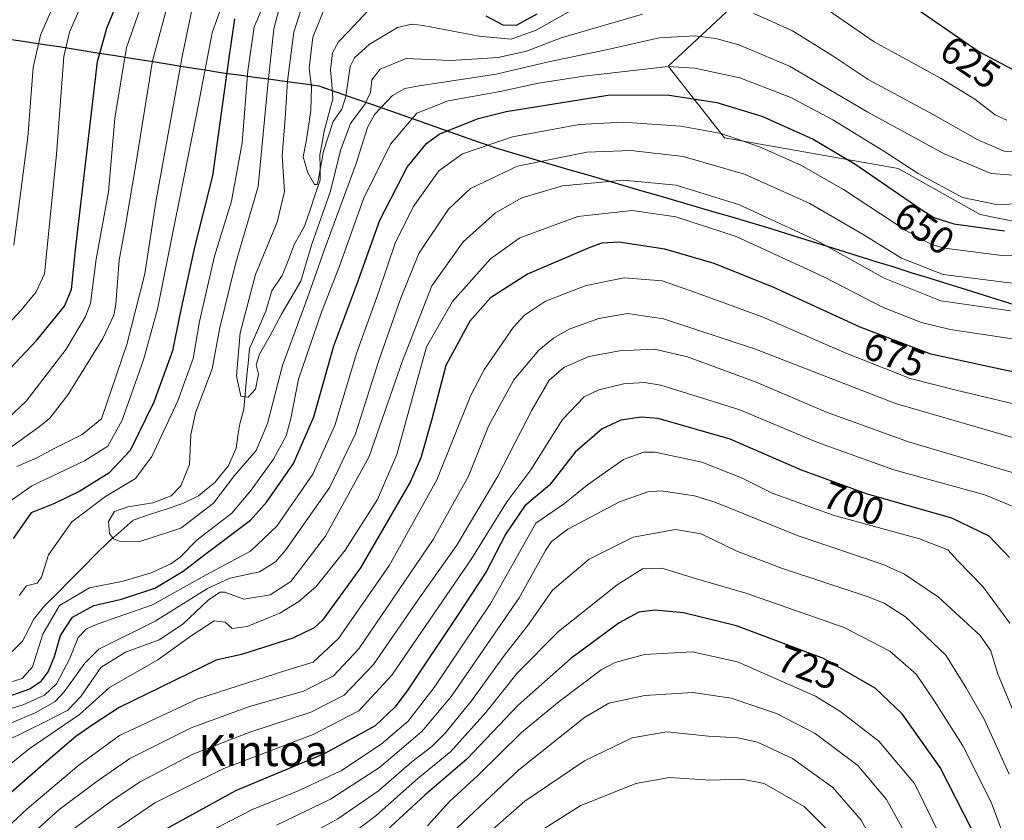
# Model space of a CAD drawing. Units: metres. Extents: x 627259 to 630036, y 4766630 to 4767270.
# Drawn here: x 627785 to 628039, y 4766747 to 4766955 of the extents above; entities that cross this region are included whole.
import ezdxf
from ezdxf.enums import TextEntityAlignment as Align

# ---------------------------------------------------------------- set-up
doc = ezdxf.new("R2010")
doc.units = ezdxf.units.M
doc.header["$MEASUREMENT"] = 0
for name, color, linetype, lineweight in [('Arbolado forestal CxS', 92, 'Continuous', 0), ('Comunidad autónoma', 142, 'Continuous', 30), ('Corriente natural lineal', 142, 'Continuous', 13), ('Curva de nivel maestra', 36, 'Continuous', 30), ('Curva de nivel normal', 36, 'Continuous', 0), ('Municipio', 9, 'Continuous', 13), ('Municipio CxS', 142, 'Continuous', 0), ('Nación', 19, 'Continuous', 30), ('Pastizal CxS', 92, 'Continuous', 0), ('Provincia', 19, 'Continuous', 0), ('Rótulo de curva de nivel directora', 19, 'Continuous', 0), ('Texto cartográfico', 19, 'Continuous', 0)]:
    doc.layers.add(name, color=color, linetype=linetype, lineweight=lineweight)
doc.styles.add('Arial', font='txt', dxfattribs={"height": 0.2})

# ---------------------------------------------------------------- blocks, each defined once
blk = doc.blocks.new('*U156')
at = {"layer": 'Curva de nivel normal', "color": 36, "linetype": 'Continuous', "lineweight": 0}
blk.add_polyline3d([(628040.67, 4766759.47, 715), (628034.28, 4766773.48, 715), (628029.6, 4766781.6, 715), (628024.26, 4766790.24, 715), (628013.77, 4766800.18, 715), (628008.32, 4766803.69, 715), (628003.87, 4766805.4, 715), (627981.69, 4766812.73, 715), (627970.16, 4766817.18, 715), (627960.91, 4766821.64, 715), (627954.28, 4766822.8, 715), (627943.3, 4766820.77, 715), (627931.95, 4766815.04, 715), (627922.48, 4766807.06, 715), (627916.28, 4766798.16, 715), (627910.07, 4766790.19, 715), (627901.5, 4766778.4, 715), (627894.62, 4766769.93, 715), (627891.23, 4766766.59, 715), (627886.06, 4766762.64, 715), (627877.44, 4766755.16, 715), (627866.9, 4766747.85, 715), (627854.76, 4766741.21, 715)], dxfattribs=at)
blk = doc.blocks.new('*U160')
at = {"layer": 'Curva de nivel normal', "color": 36, "linetype": 'Continuous', "lineweight": 0}
blk.add_polyline3d([(628043.48, 4766836.9, 690), (628014.63, 4766845.49, 690), (627993.37, 4766853.11, 690), (627975.13, 4766860.86, 690), (627957.39, 4766867.44, 690), (627948.83, 4766869.39, 690), (627939.81, 4766869.02, 690), (627931.84, 4766867.5, 690), (627925.44, 4766864.7, 690), (627921.63, 4766861.42, 690), (627917.13, 4766853.68, 690), (627908.35, 4766836.53, 690), (627897.74, 4766818.67, 690), (627887.43, 4766804.19, 690), (627876.12, 4766787.85, 690), (627868.59, 4766779.88, 690), (627859.89, 4766775.44, 690), (627844.4, 4766770.38, 690), (627829.4, 4766764.61, 690), (627815.73, 4766757.47, 690), (627808.88, 4766752.86, 690), (627799.35, 4766745.92, 690), (627783.88, 4766732.76, 690)], dxfattribs=at)
blk = doc.blocks.new('*U161')
at = {"layer": 'Curva de nivel normal', "color": 36, "linetype": 'Continuous', "lineweight": 0}
blk.add_polyline3d([(628043.71, 4766731.3, 720), (628035.96, 4766752.16, 720), (628028.65, 4766766.78, 720), (628021.32, 4766778.33, 720), (628016.61, 4766785.3, 720), (628009.79, 4766791.29, 720), (627997.95, 4766797.43, 720), (627972.46, 4766806.29, 720), (627959.46, 4766810.05, 720), (627950.72, 4766812.78, 720), (627945.72, 4766812.54, 720), (627939.17, 4766808.46, 720), (627924.04, 4766796.37, 720), (627913.29, 4766785.54, 720), (627905.25, 4766775.4, 720), (627896.19, 4766765.34, 720), (627887.59, 4766758.3, 720), (627876.86, 4766748.73, 720), (627868.97, 4766742.77, 720)], dxfattribs=at)
blk = doc.blocks.new('*U165')
at = {"layer": 'Curva de nivel normal', "color": 36, "linetype": 'Continuous', "lineweight": 0}
for points in [[(627837.39, 4766959.97, 655), (627834.44, 4766951.3, 655), (627830.34, 4766930.18, 655), (627820.22, 4766879.78, 655), (627816.66, 4766866.71, 655), (627811.1, 4766851.04, 655), (627807.4, 4766844.33, 655), (627801.4, 4766840.56, 655), (627787.73, 4766834.08, 655), (627780.08, 4766828.61, 655)], [(627780.3, 4766775.85, 655), (627785.53, 4766777.42, 655), (627791.01, 4766779.92, 655), (627794.09, 4766782.78, 655), (627797.52, 4766789.21, 655), (627799.76, 4766794.82, 655), (627801.85, 4766797.05, 655), (627804.4, 4766798.13, 655), (627818.92, 4766803.25, 655), (627832.81, 4766811.03, 655), (627844.28, 4766817.18, 655), (627851.16, 4766823.66, 655), (627860.43, 4766837.09, 655), (627866.11, 4766849.7, 655), (627871.75, 4766868.34, 655), (627877.4, 4766884.1, 655), (627881.73, 4766896.91, 655), (627886.4, 4766906.26, 655), (627893.03, 4766915.56, 655), (627899.14, 4766919.96, 655), (627912.14, 4766924.39, 655), (627929.41, 4766927.58, 655), (627940.63, 4766928.18, 655), (627955.67, 4766927.11, 655), (627966.08, 4766925.22, 655), (627975.99, 4766921.82, 655), (627986.71, 4766917.07, 655), (627997.75, 4766910.76, 655), (628013.87, 4766900.14, 655), (628020.52, 4766896.54, 655), (628023.87, 4766895.61, 655), (628038.76, 4766893.64, 655), (628052.5, 4766894.11, 655)]]:
    blk.add_polyline3d(points, dxfattribs=at)
blk = doc.blocks.new('*U166')
at = {"layer": 'Curva de nivel normal', "color": 36, "linetype": 'Continuous', "lineweight": 0}
for points in [[(627781.56, 4766851.52, 670), (627786.28, 4766856, 670), (627796.58, 4766869.45, 670), (627801.57, 4766877.72, 670), (627802.91, 4766881.29, 670), (627804.36, 4766892.76, 670), (627807.55, 4766910.14, 670), (627809.24, 4766929.26, 670), (627812.24, 4766947.51, 670), (627817.92, 4766963.84, 670)], [(628056.4, 4766869.87, 670), (628025.41, 4766874.55, 670), (628017.92, 4766876.35, 670), (628008.05, 4766880.19, 670), (627992.89, 4766888.1, 670), (627970, 4766898.55, 670), (627954.39, 4766903.72, 670), (627943.05, 4766905.34, 670), (627929.05, 4766903.81, 670), (627914.05, 4766898.25, 670), (627906.39, 4766892.84, 670), (627896.58, 4766881.8, 670), (627889.88, 4766870.01, 670), (627887.17, 4766860.37, 670), (627882.16, 4766842.16, 670), (627877.22, 4766830.51, 670), (627868.81, 4766817.37, 670), (627861.29, 4766808.03, 670), (627856.84, 4766804.12, 670), (627851.94, 4766801.12, 670), (627843.48, 4766797.66, 670), (627839.58, 4766797.14, 670), (627837.73, 4766798.81, 670), (627834.96, 4766799.11, 670), (627828.98, 4766795.23, 670), (627820.32, 4766789.04, 670), (627807.86, 4766781.84, 670), (627800.1, 4766774.85, 670), (627787.06, 4766766.02, 670), (627770.6, 4766752.65, 670)]]:
    blk.add_polyline3d(points, dxfattribs=at)
blk = doc.blocks.new('*U167')
at = {"layer": 'Curva de nivel normal', "color": 36, "linetype": 'Continuous', "lineweight": 0}
for points in [[(628046.82, 4766907.13, 645), (628037.39, 4766906.84, 645), (628028.59, 4766908.67, 645), (628017.12, 4766914.87, 645), (628008.22, 4766920.67, 645), (627994.98, 4766928.78, 645), (627984.1, 4766934.6, 645), (627970.9, 4766939.62, 645), (627959.29, 4766942.18, 645), (627952.39, 4766942.56, 645), (627930.56, 4766940.09, 645), (627918.86, 4766938.31, 645), (627908.96, 4766936.12, 645), (627895.44, 4766933.72, 645), (627887.34, 4766930.54, 645), (627880.54, 4766922.51, 645), (627873.6, 4766908.35, 645), (627867.36, 4766890.88, 645), (627862.69, 4766879.03, 645), (627856.7, 4766861.69, 645), (627854.72, 4766851.52, 645), (627853.57, 4766847.02, 645), (627850.31, 4766840.95, 645), (627844.5, 4766832.92, 645), (627839.49, 4766826.95, 645), (627830.56, 4766820.1, 645), (627826.08, 4766815.59, 645), (627823.68, 4766813.86, 645), (627818.62, 4766811.57, 645), (627811.4, 4766809.42, 645), (627802.68, 4766807.69, 645), (627794.86, 4766803.1, 645), (627790.56, 4766795.63, 645), (627787.94, 4766787.19, 645), (627785.23, 4766784.18, 645), (627780.28, 4766782.62, 645)], [(627784.5, 4766805.64, 645), (627786.32, 4766808.22, 645), (627789.15, 4766808.89, 645), (627790.28, 4766810.42, 645), (627792.03, 4766816.16, 645), (627798.13, 4766824.74, 645), (627806.76, 4766831.29, 645), (627814.57, 4766835.97, 645), (627818.83, 4766841.64, 645), (627825.5, 4766856.1, 645), (627829.46, 4766866.98, 645), (627831.15, 4766876.56, 645), (627835.02, 4766893.48, 645), (627839.44, 4766907.78, 645), (627842.14, 4766922.86, 645), (627843.66, 4766941.51, 645), (627845.31, 4766952.88, 645), (627848.93, 4766961.33, 645)]]:
    blk.add_polyline3d(points, dxfattribs=at)
blk = doc.blocks.new('*U169')
at = {"layer": 'Curva de nivel normal', "color": 36, "linetype": 'Continuous', "lineweight": 0}
blk.add_polyline3d([(628042.28, 4766828.45, 695), (628034.36, 4766831.75, 695), (628010.78, 4766838.24, 695), (627990.83, 4766845.39, 695), (627970.95, 4766853.76, 695), (627950.54, 4766860.1, 695), (627946.25, 4766860.79, 695), (627940.81, 4766860.49, 695), (627934.47, 4766858.9, 695), (627930.63, 4766857.07, 695), (627925.07, 4766851.22, 695), (627916.88, 4766838.17, 695), (627910.62, 4766829.92, 695), (627901.5, 4766815.14, 695), (627880.88, 4766785.06, 695), (627872.35, 4766775.85, 695), (627860.55, 4766769.66, 695), (627837.4, 4766760.87, 695), (627819.57, 4766752.04, 695), (627808.11, 4766744.17, 695), (627788.92, 4766728.76, 695), (627772.4, 4766716.11, 695)], dxfattribs=at)
blk = doc.blocks.new('*U170')
at = {"layer": 'Curva de nivel normal', "color": 36, "linetype": 'Continuous', "lineweight": 0}
for points in [[(628040.98, 4766879.32, 665), (628022.92, 4766881.94, 665), (628008.33, 4766887.8, 665), (627990.99, 4766897.45, 665), (627970.84, 4766906.8, 665), (627954.44, 4766911.9, 665), (627940.81, 4766913.18, 665), (627925.08, 4766911.67, 665), (627914.49, 4766908.63, 665), (627907.71, 4766904.69, 665), (627899.31, 4766897.18, 665), (627891.25, 4766885.85, 665), (627883.67, 4766866.38, 665), (627874.99, 4766841.63, 665), (627863.73, 4766821.06, 665), (627854.72, 4766809.3, 665), (627849.4, 4766805.87, 665), (627842.59, 4766804.76, 665), (627837.69, 4766806.56, 665), (627836.43, 4766806.53, 665), (627833.44, 4766804.52, 665), (627826.83, 4766798.29, 665), (627820.72, 4766794.16, 665), (627812, 4766791.01, 665), (627805.63, 4766787, 665), (627800.4, 4766779.5, 665), (627797.06, 4766775.96, 665), (627791.05, 4766772.87, 665), (627781.16, 4766768.08, 665)], [(627765.73, 4766832.12, 665), (627789.65, 4766849.37, 665), (627792.38, 4766851.56, 665), (627797.11, 4766857.68, 665), (627806.1, 4766872.18, 665), (627808.92, 4766878.23, 665), (627809.46, 4766881.08, 665), (627810.31, 4766892.44, 665), (627811.87, 4766900.95, 665), (627814.58, 4766916.74, 665), (627818.96, 4766944.03, 665), (627823.92, 4766962.39, 665)]]:
    blk.add_polyline3d(points, dxfattribs=at)
blk = doc.blocks.new('*U173')
at = {"layer": 'Curva de nivel normal', "color": 36, "linetype": 'Continuous', "lineweight": 0}
blk.add_polyline3d([(628006.64, 4766739.74, 740), (628002.33, 4766747.51, 740), (627995.04, 4766755.98, 740), (627984.6, 4766763.52, 740), (627975.55, 4766767.68, 740), (627970.44, 4766768.81, 740), (627962.86, 4766769.28, 740), (627952.04, 4766770.38, 740), (627943.11, 4766768.84, 740), (627930.76, 4766762.86, 740), (627915.34, 4766752.42, 740), (627903.36, 4766741.89, 740)], dxfattribs=at)
blk = doc.blocks.new('*U177')
at = {"layer": 'Curva de nivel normal', "color": 36, "linetype": 'Continuous', "lineweight": 0}
blk.add_polyline3d([(628040.85, 4766798.52, 705), (628033.85, 4766807.99, 705), (628027.31, 4766814.71, 705), (628024.73, 4766817.5, 705), (628017.41, 4766820.31, 705), (627995.12, 4766826.44, 705), (627979.32, 4766832.17, 705), (627971.37, 4766836.16, 705), (627961.12, 4766840.2, 705), (627949.03, 4766842.74, 705), (627946.06, 4766842.75, 705), (627940.8, 4766840.89, 705), (627931.52, 4766834.28, 705), (627925.57, 4766829.52, 705), (627918.12, 4766824.4, 705), (627906.52, 4766803.73, 705), (627891.86, 4766781.85, 705), (627885.14, 4766773.19, 705), (627878.17, 4766767.24, 705), (627867.88, 4766760.34, 705), (627857.12, 4766755.29, 705), (627844.82, 4766750.33, 705), (627832.08, 4766743.73, 705)], dxfattribs=at)
blk = doc.blocks.new('*U178')
at = {"layer": 'Curva de nivel normal', "color": 36, "linetype": 'Continuous', "lineweight": 0}
blk.add_polyline3d([(628058.72, 4766645.26, 745), (628021.43, 4766691.95, 745), (628016.83, 4766697.93, 745), (628012.5, 4766705.64, 745), (628006.82, 4766720.62, 745), (627997.66, 4766739.46, 745), (627994.38, 4766744.25, 745), (627987.55, 4766751.09, 745), (627977.23, 4766757, 745), (627971.56, 4766758.1, 745), (627963.16, 4766757.87, 745), (627952.71, 4766758.56, 745), (627944.05, 4766757, 745), (627929.62, 4766751.24, 745), (627913, 4766740.71, 745), (627895.96, 4766726.58, 745), (627878, 4766711.23, 745), (627855.86, 4766690.17, 745), (627843.16, 4766678.35, 745), (627837.1, 4766672.08, 745), (627829.73, 4766665.26, 745), (627819.56, 4766656.81, 745), (627799.09, 4766640.37, 745)], dxfattribs=at)
blk = doc.blocks.new('*U179')
at = {"layer": 'Curva de nivel normal', "color": 36, "linetype": 'Continuous', "lineweight": 0}
blk.add_polyline3d([(628013.84, 4766744, 735), (628008.87, 4766752.87, 735), (628001.48, 4766761.64, 735), (627990.44, 4766769.95, 735), (627980.42, 4766775.1, 735), (627968.73, 4766779.1, 735), (627958.74, 4766780.56, 735), (627946.39, 4766779.81, 735), (627937.05, 4766777.78, 735), (627930.72, 4766774.1, 735), (627913.74, 4766760.52, 735), (627894.9, 4766742.81, 735)], dxfattribs=at)
blk = doc.blocks.new('*U180')
at = {"layer": 'Curva de nivel normal', "color": 36, "linetype": 'Continuous', "lineweight": 0}
blk.add_polyline3d([(628023.12, 4766742.8, 730), (628016.12, 4766757.04, 730), (628006.93, 4766767.95, 730), (627996.85, 4766775.77, 730), (627990.5, 4766779.62, 730), (627970.37, 4766788.5, 730), (627958.65, 4766791.07, 730), (627946.28, 4766790.44, 730), (627938.66, 4766788.31, 730), (627935.02, 4766786.44, 730), (627924.21, 4766778.25, 730), (627914.41, 4766770.2, 730), (627903.14, 4766759.07, 730), (627895.8, 4766752.38, 730), (627890.16, 4766746.07, 730)], dxfattribs=at)
blk = doc.blocks.new('*U183')
at = {"layer": 'Curva de nivel normal', "color": 36, "linetype": 'Continuous', "lineweight": 0}
blk.add_polyline3d([(628043.58, 4766771.25, 710), (628037.61, 4766785.58, 710), (628035.93, 4766791.37, 710), (628033.12, 4766795.32, 710), (628022.35, 4766805.25, 710), (628013.55, 4766811.18, 710), (628008.06, 4766813.68, 710), (627986.05, 4766821.1, 710), (627964.77, 4766829.73, 710), (627959.24, 4766831.5, 710), (627950.58, 4766832.79, 710), (627947.13, 4766832.51, 710), (627939.82, 4766829.95, 710), (627926.4, 4766822.83, 710), (627922.22, 4766819.68, 710), (627920.69, 4766817.35, 710), (627913.85, 4766805.04, 710), (627896.3, 4766779.61, 710), (627888.62, 4766770.5, 710), (627877.73, 4766761.16, 710), (627865.06, 4766752.96, 710), (627851.04, 4766746.24, 710)], dxfattribs=at)
blk = doc.blocks.new('*U186')
at = {"layer": 'Curva de nivel normal', "color": 36, "linetype": 'Continuous', "lineweight": 0}
for points in [[(628041.39, 4766886.49, 660), (628023.57, 4766888.79, 660), (628012.77, 4766892.96, 660), (628002.9, 4766899.15, 660), (627989.05, 4766907.1, 660), (627972.12, 4766914.69, 660), (627956.3, 4766919.3, 660), (627942.78, 4766920.81, 660), (627931.39, 4766920.38, 660), (627913.39, 4766916.78, 660), (627901.23, 4766911, 660), (627895.59, 4766905.64, 660), (627887.91, 4766894.17, 660), (627883.16, 4766882.47, 660), (627877.56, 4766866.51, 660), (627871.51, 4766847.52, 660), (627864.83, 4766833.68, 660), (627853.5, 4766817.49, 660), (627850.83, 4766814.4, 660), (627846.62, 4766811.77, 660), (627838.99, 4766810.18, 660), (627833.2, 4766807.48, 660), (627819.68, 4766799.02, 660), (627805.06, 4766791.8, 660), (627801.47, 4766788.19, 660), (627796.06, 4766780.72, 660), (627793.79, 4766778.26, 660), (627788.64, 4766775.35, 660), (627777.7, 4766770.73, 660)], [(627783.83, 4766839.04, 660), (627789.01, 4766841.27, 660), (627793.66, 4766843.8, 660), (627800.72, 4766847.35, 660), (627805.73, 4766851.42, 660), (627812.34, 4766870.65, 660), (627816.96, 4766888.95, 660), (627819.86, 4766907.56, 660), (627826.75, 4766945.6, 660), (627829.72, 4766960.18, 660)]]:
    blk.add_polyline3d(points, dxfattribs=at)
blk = doc.blocks.new('*U187')
at = {"layer": 'Curva de nivel normal', "color": 36, "linetype": 'Continuous', "lineweight": 0}
for points in [[(627762.73, 4766855.62, 680), (627784.99, 4766879.5, 680), (627788.84, 4766884.29, 680), (627791.04, 4766888.96, 680), (627794.11, 4766919.84, 680), (627796.02, 4766945.18, 680), (627797.47, 4766951.46, 680), (627801.53, 4766960.84, 680)], [(628051.14, 4766853.07, 680), (628026.96, 4766858.79, 680), (628015, 4766861.8, 680), (627998.64, 4766868.3, 680), (627976.73, 4766877.76, 680), (627959.72, 4766884, 680), (627950.87, 4766887.11, 680), (627940.99, 4766887.9, 680), (627931.2, 4766885.91, 680), (627920.67, 4766881.89, 680), (627915.2, 4766878.23, 680), (627912.26, 4766875, 680), (627904.9, 4766864.28, 680), (627901.31, 4766857.53, 680), (627892.51, 4766835.6, 680), (627880.3, 4766813.52, 680), (627867.08, 4766794.56, 680), (627860.52, 4766788.38, 680), (627853.44, 4766786.3, 680), (627830.73, 4766778.92, 680), (627810.4, 4766769.48, 680), (627799.94, 4766761.72, 680), (627786.51, 4766750.44, 680), (627777.57, 4766742.19, 680)]]:
    blk.add_polyline3d(points, dxfattribs=at)
blk = doc.blocks.new('*U188')
at = {"layer": 'Curva de nivel normal', "color": 36, "linetype": 'Continuous', "lineweight": 0}
for points in [[(627783.06, 4766896.33, 685), (627786.67, 4766924.26, 685), (627788.1, 4766942.35, 685), (627790, 4766950.67, 685), (627793.43, 4766958.66, 685)], [(628053.58, 4766843.03, 685), (628035.07, 4766848.47, 685), (628011.21, 4766855.34, 685), (627974.97, 4766869.43, 685), (627951.23, 4766877.26, 685), (627941.86, 4766878.65, 685), (627934.47, 4766877.35, 685), (627926.82, 4766874.59, 685), (627922.72, 4766872.25, 685), (627918.89, 4766869.14, 685), (627912.42, 4766861.52, 685), (627905.88, 4766849.52, 685), (627900.69, 4766836.52, 685), (627891.57, 4766820.19, 685), (627872.36, 4766791.86, 685), (627865.73, 4766784.76, 685), (627858.06, 4766780.92, 685), (627844.06, 4766776.94, 685), (627828.93, 4766771.44, 685), (627813.07, 4766763.45, 685), (627804.32, 4766757.39, 685), (627794.73, 4766750.19, 685), (627781.24, 4766738.04, 685)]]:
    blk.add_polyline3d(points, dxfattribs=at)
blk = doc.blocks.new('*U192')
at = {"layer": 'Curva de nivel maestra', "color": 36, "linetype": 'Continuous', "lineweight": 30}
for points in [[(627840.2, 4766954.96, 650), (627838.63, 4766944.24, 650), (627834.51, 4766914.29, 650), (627829.84, 4766895.85, 650), (627826.04, 4766878.4, 650), (627824.14, 4766869.03, 650), (627819.29, 4766855.73, 650), (627813.17, 4766843.19, 650), (627807.68, 4766837.31, 650), (627800.17, 4766832.64, 650), (627793.6, 4766829.52, 650), (627787.53, 4766827.05, 650), (627782.91, 4766820.43, 650)], [(627781.37, 4766779.49, 650), (627787.2, 4766781.53, 650), (627790.28, 4766783.56, 650), (627791.94, 4766785.93, 650), (627793.6, 4766789.87, 650), (627795.19, 4766795.34, 650), (627798.25, 4766800.1, 650), (627803.82, 4766803.1, 650), (627810.98, 4766804.71, 650), (627819.54, 4766807.57, 650), (627826.88, 4766811.98, 650), (627832.46, 4766816.32, 650), (627844.31, 4766825.19, 650), (627848.58, 4766829.95, 650), (627855.49, 4766839.85, 650), (627860.68, 4766851.88, 650), (627865.86, 4766870.28, 650), (627871.83, 4766886.21, 650), (627877.81, 4766902.84, 650), (627884.83, 4766916.51, 650), (627889.82, 4766922.68, 650), (627893.13, 4766925.09, 650), (627903.19, 4766929.14, 650), (627910.46, 4766930.94, 650), (627936.8, 4766935.16, 650), (627952.15, 4766935.22, 650), (627965.01, 4766933.27, 650), (627976.66, 4766929.71, 650), (627989.88, 4766923.82, 650), (628000.66, 4766917.44, 650), (628017.76, 4766905.65, 650), (628021.13, 4766903.5, 650), (628026.31, 4766901.86, 650), (628039.39, 4766900.08, 650)]]:
    blk.add_polyline3d(points, dxfattribs=at)
blk = doc.blocks.new('*U193')
at = {"layer": 'Curva de nivel maestra', "color": 36, "linetype": 'Continuous', "lineweight": 30}
blk.add_polyline3d([(628040.71, 4766815.47, 700), (628035.44, 4766821.05, 700), (628025.81, 4766825.68, 700), (628003.99, 4766831.92, 700), (627986.9, 4766838.15, 700), (627968.48, 4766846.17, 700), (627949.82, 4766851.51, 700), (627945.54, 4766851.84, 700), (627940.11, 4766851.06, 700), (627935.3, 4766848.77, 700), (627928.35, 4766842.77, 700), (627921.65, 4766834.2, 700), (627915.33, 4766828.9, 700), (627910.38, 4766821.65, 700), (627905.34, 4766811.79, 700), (627897.92, 4766800.47, 700), (627884.85, 4766780.99, 700), (627881.71, 4766776.8, 700), (627876.59, 4766771.98, 700), (627863.4, 4766764.66, 700), (627840.44, 4766755.15, 700), (627818.22, 4766742.86, 700)], dxfattribs=at)
blk = doc.blocks.new('*U195')
at = {"layer": 'Curva de nivel maestra', "color": 36, "linetype": 'Continuous', "lineweight": 30}
for points in [[(627774.89, 4766856.8, 675), (627789.02, 4766871.76, 675), (627796.21, 4766880.52, 675), (627798.02, 4766884.85, 675), (627799.06, 4766895.18, 675), (627804.76, 4766943.86, 675), (627807.19, 4766952.74, 675), (627813.32, 4766967.55, 675)], [(628055.39, 4766860.84, 675), (628039.05, 4766864.06, 675), (628020.39, 4766868.15, 675), (628002.05, 4766875.14, 675), (627979.78, 4766885.4, 675), (627964.32, 4766891.63, 675), (627951.54, 4766895.34, 675), (627939.64, 4766897.11, 675), (627935.27, 4766896.85, 675), (627932.17, 4766895.77, 675), (627916, 4766888.84, 675), (627906.39, 4766882.7, 675), (627901.1, 4766876.69, 675), (627894.87, 4766865.23, 675), (627891.26, 4766851.3, 675), (627888.36, 4766841.32, 675), (627885.68, 4766835.16, 675), (627872.81, 4766812.84, 675), (627862.99, 4766799.31, 675), (627860.77, 4766797.27, 675), (627855.29, 4766794.66, 675), (627842.02, 4766790.43, 675), (627835.4, 4766788.98, 675), (627810.36, 4766776.71, 675), (627803.57, 4766772.32, 675), (627799.13, 4766769.17, 675), (627791.33, 4766762.52, 675), (627775.4, 4766748.67, 675)]]:
    blk.add_polyline3d(points, dxfattribs=at)
blk = doc.blocks.new('*U197')
at = {"layer": 'Curva de nivel maestra', "color": 36, "linetype": 'Continuous', "lineweight": 30}
blk.add_polyline3d([(628045.17, 4766711.7, 725), (628037.01, 4766728.36, 725), (628031.04, 4766744.98, 725), (628022.79, 4766761.17, 725), (628012.91, 4766775.02, 725), (628005.96, 4766781.67, 725), (627992.56, 4766789.36, 725), (627970.05, 4766797.85, 725), (627956.37, 4766801.17, 725), (627948.91, 4766801.88, 725), (627944.81, 4766801.39, 725), (627939.75, 4766798.63, 725), (627927.18, 4766789.4, 725), (627913.54, 4766777.25, 725), (627900.28, 4766763.29, 725), (627889.39, 4766754, 725), (627876.13, 4766741.75, 725), (627863.28, 4766732.81, 725), (627836.88, 4766713, 725), (627822.92, 4766701.85, 725), (627810, 4766692.52, 725), (627803.34, 4766686.79, 725), (627792.97, 4766678.26, 725), (627778.81, 4766666.22, 725)], dxfattribs=at)

msp = doc.modelspace()

# ---------------------------------------------------------------- linework, layer by layer
at = {"layer": 'Arbolado forestal CxS', "color": 92, "linetype": 'Continuous', "lineweight": 0}
msp.add_polyline3d([(628178.62, 4766987.65, 607.68), (628166.72, 4766983.68, 608.18), (628133.64, 4766977.07, 611.4), (628082.05, 4766971.78, 612.54), (628047.65, 4766973.1, 615.69), (628018.55, 4766966.49, 623.61), (627972.25, 4766961.2, 634.88), (627952.4, 4766942.67, 647.75), (627966.96, 4766924.15, 657.41), (628011.94, 4766916.22, 647.51), (628033.1, 4766904.31, 649.94), (628084.7, 4766893.73, 656.85), (628120.42, 4766881.82, 638.83), (628142.9, 4766892.4, 619.54), (628145.55, 4766912.25, 616.76), (628160.1, 4766947.97, 616.04), (628207.73, 4766978.39, 606.9)], dxfattribs=at)
msp.add_polyline3d([(628178.62, 4766987.65, 607.68), (628166.72, 4766983.68, 608.18), (628133.64, 4766977.07, 611.4), (628082.05, 4766971.78, 612.54), (628047.65, 4766973.1, 615.69), (628018.55, 4766966.49, 623.61), (627972.25, 4766961.2, 634.88), (627952.4, 4766942.67, 647.75), (627966.96, 4766924.15, 657.41), (628011.94, 4766916.22, 647.51), (628033.1, 4766904.31, 649.94), (628084.7, 4766893.73, 656.85), (628120.42, 4766881.82, 638.83), (628142.9, 4766892.4, 619.54), (628145.55, 4766912.25, 616.76), (628160.1, 4766947.97, 616.04), (628207.73, 4766978.39, 606.9)], dxfattribs=at)
at = {"layer": 'Comunidad autónoma', "color": 142, "linetype": 'Continuous', "lineweight": 30}
msp.add_polyline3d([(627780.6, 4766949.88, 688.45), (627785.51, 4766949.13, 685.94), (627790.41, 4766948.39, 684.1), (627795.31, 4766947.64, 680.7), (627799.96, 4766946.9, 676.59), (627804.62, 4766946.16, 674.22), (627809.27, 4766945.41, 672.31), (627813.93, 4766944.67, 669.13), (627818.58, 4766943.93, 665.1), (627823.24, 4766943.19, 661.37), (627827.89, 4766942.44, 658.29), (627832.55, 4766941.7, 654.91), (627837.2, 4766940.96, 649.77), (627841.34, 4766940.4, 644.63), (627845.47, 4766939.84, 639.62), (627849.61, 4766939.29, 635.77), (627853.75, 4766938.73, 633.3), (627857.88, 4766938.17, 631.47), (627862.02, 4766937.61, 629.22), (627866.65, 4766935.98, 628.42), (627871.29, 4766934.35, 633.21), (627875.92, 4766932.73, 638.72), (627880.56, 4766931.1, 641.86), (627885.19, 4766929.47, 644.87), (627889.82, 4766927.84, 648.47), (627894.46, 4766926.21, 650.97), (627899.09, 4766924.59, 652.86), (627903.73, 4766922.96, 654.78), (627908.36, 4766921.33, 656.74), (627913.01, 4766919.97, 658.2), (627917.66, 4766918.61, 659.81), (627922.31, 4766917.25, 661.67), (627926.97, 4766915.89, 662.82), (627931.62, 4766914.53, 663.53), (627936.27, 4766913.17, 664.26), (627940.92, 4766911.81, 665.61), (627945.57, 4766910.45, 666.99), (627950.22, 4766909.09, 667.71), (627954.87, 4766907.73, 667.95), (627959.52, 4766906.37, 668.28), (627964.18, 4766905.01, 668.52), (627968.83, 4766903.65, 668.88), (627973.48, 4766902.29, 668.54), (627978.13, 4766900.93, 668.23), (627982.8, 4766899.47, 668.19), (627987.46, 4766898.01, 667.69), (627992.13, 4766896.54, 667.17), (627996.8, 4766895.08, 666.73), (628001.46, 4766893.62, 665.78), (628006.13, 4766892.16, 664.62), (628010.8, 4766890.7, 663.68), (628015.46, 4766889.23, 662.76), (628020.13, 4766887.77, 662.06), (628024.8, 4766886.31, 661.86), (628029.47, 4766884.85, 662.13), (628034.13, 4766883.38, 662.79), (628038.8, 4766881.92, 663.69), (628043.47, 4766880.46, 664.85)], dxfattribs=at)
at = {"layer": 'Corriente natural lineal', "color": 142, "linetype": 'Continuous', "lineweight": 13}
msp.add_polyline3d([(627782.67, 4766791.2, 642.09), (627785.35, 4766793.83, 642.01), (627786.75, 4766796.64, 641.75), (627788.14, 4766799.44, 642.26), (627791.01, 4766802.98, 643.31), (627794.34, 4766806.32, 644.15), (627797.68, 4766809.66, 643.52), (627801.01, 4766813.01, 641.03), (627804.34, 4766816.35, 640.79), (627807.68, 4766819.69, 640.11), (627810.81, 4766822.42, 639.34), (627813.93, 4766825.16, 639.41), (627818.22, 4766826.61, 639.39), (627822.5, 4766828.06, 638.56), (627826.78, 4766829.5, 638.44), (627830.83, 4766831.47, 638.21), (627832.95, 4766833.21, 638.2), (627835.06, 4766834.94, 638.43), (627836.8, 4766837.05, 638.37), (627838.55, 4766839.15, 638.38), (627839.57, 4766841.49, 637.58), (627840.6, 4766843.82, 636.55), (627841.07, 4766846.97, 636.21), (627841.53, 4766850.12, 636.19), (627842.57, 4766853.86, 637.09), (627842.95, 4766857.81, 638.13), (627843.32, 4766861.75, 635.75), (627843.7, 4766865.7, 634.26), (627844.07, 4766869.64, 634.03), (627845.49, 4766872.85, 633.69), (627846.9, 4766876.07, 633.28), (627848.32, 4766879.28, 632.88), (627849.06, 4766881.91, 632.58), (627849.8, 4766884.54, 632.27), (627852.51, 4766888.48, 631.81), (627854.11, 4766892.58, 631.76), (627855.72, 4766896.69, 631.79), (627857.02, 4766898.98, 631.73), (627858.33, 4766901.28, 631.71), (627859.66, 4766905.25, 631.03), (627860.99, 4766909.23, 630.29), (627862.32, 4766913.21, 630.35), (627862.31, 4766916.48, 629.91), (627862.3, 4766919.76, 629.77), (627862.84, 4766922.81, 630.33), (627863.38, 4766925.85, 630.13), (627864.52, 4766930.05, 629.21), (627865.66, 4766934.25, 628.1), (627865.34, 4766937.98, 628.78), (627865.02, 4766941.7, 628.17), (627865.51, 4766946.1, 627.11), (627867.11, 4766948.94, 626.45), (627869.67, 4766951.67, 626.23), (627872.23, 4766954.39, 625.67), (627874.79, 4766957.12, 625.23)], dxfattribs=at)
at = {"layer": 'Curva de nivel maestra', "color": 36, "linetype": 'Continuous', "lineweight": 30}
for points in [[(628010.93, 4766961.56, 625), (628032.8, 4766946.44, 625), (628044.15, 4766940.4, 625)], [(627905.21, 4766955.67, 625), (627909.6, 4766953.38, 625), (627913.19, 4766953.28, 625), (627918.5, 4766956.18, 625)]]:
    msp.add_polyline3d(points, dxfattribs=at)
at = {"layer": 'Curva de nivel normal', "color": 36, "linetype": 'Continuous', "lineweight": 0}
for points in [[(627927.12, 4766956.98, 630), (627918.27, 4766951.99, 630), (627911.78, 4766949.68, 630), (627903.46, 4766950.41, 630), (627888.97, 4766953.19, 630), (627886.04, 4766953.55, 630), (627882.36, 4766952.69, 630), (627875.02, 4766948.27, 630), (627871.23, 4766944.8, 630), (627870.08, 4766942.62, 630), (627868.97, 4766934.84, 630), (627867.92, 4766931.51, 630), (627865.67, 4766928.38, 630), (627863.21, 4766920.66, 630), (627861.86, 4766913.08, 630), (627861.56, 4766912.02, 630), (627860.86, 4766912.08, 630), (627859.14, 4766915.07, 630), (627857.98, 4766919.24, 630), (627858.77, 4766923.59, 630), (627859.9, 4766931.24, 630), (627860.1, 4766937.23, 630), (627859.51, 4766942.18, 630), (627860.48, 4766950.18, 630), (627864.78, 4766960.84, 630)], [(628045.12, 4766914.25, 640), (628035.94, 4766914.94, 640), (628023.85, 4766920.02, 640), (628004.07, 4766930.79, 640), (627983.77, 4766942.68, 640), (627970.71, 4766948.2, 640), (627964.73, 4766949.8, 640), (627959.37, 4766950.54, 640), (627950.05, 4766950.04, 640), (627936.76, 4766946.97, 640), (627921.42, 4766943.77, 640), (627907.91, 4766940.65, 640), (627887.93, 4766937.61, 640), (627884.28, 4766936.9, 640), (627881.06, 4766935.12, 640), (627876.53, 4766930.26, 640), (627874.59, 4766926.84, 640), (627871.64, 4766917.51, 640), (627863.52, 4766895.52, 640), (627859.19, 4766882.99, 640), (627852.64, 4766865.2, 640), (627848.74, 4766850.18, 640), (627845.8, 4766843.21, 640), (627840.18, 4766836.74, 640), (627834.75, 4766829.56, 640), (627826.25, 4766823.08, 640), (627815.92, 4766819.71, 640), (627810.57, 4766819.62, 640), (627808.84, 4766820.38, 640), (627807.87, 4766821.71, 640), (627807.58, 4766824.84, 640), (627809.13, 4766827.38, 640), (627812.59, 4766828.61, 640), (627819.09, 4766829.66, 640), (627823.76, 4766831.51, 640), (627826.25, 4766834.08, 640), (627828.51, 4766839.58, 640), (627828.84, 4766847.3, 640), (627830.1, 4766852.95, 640), (627834.4, 4766864.38, 640), (627836.36, 4766875.01, 640), (627840.43, 4766891.48, 640), (627846.29, 4766911.51, 640), (627848.68, 4766936.97, 640), (627850.34, 4766952.34, 640), (627851.65, 4766957.3, 640)], [(627945.72, 4766956.16, 635), (627924.72, 4766950.05, 635), (627915.72, 4766946.58, 635), (627908.39, 4766944.93, 635), (627896.06, 4766944.12, 635), (627884.6, 4766944.64, 635), (627877.85, 4766941.88, 635), (627875.76, 4766939.18, 635), (627875.33, 4766935.84, 635), (627873.98, 4766932.94, 635), (627870.19, 4766927.84, 635), (627867.62, 4766920.81, 635), (627864.98, 4766910.36, 635), (627860.07, 4766896.39, 635), (627857.38, 4766887.07, 635), (627852.34, 4766878.48, 635), (627849.42, 4766873.01, 635), (627846.61, 4766868.1, 635), (627845.8, 4766865.35, 635), (627846.4, 4766862.98, 635), (627845.58, 4766859.11, 635), (627843.73, 4766857.05, 635), (627841.82, 4766857.28, 635), (627840.68, 4766862.56, 635), (627841.66, 4766873.69, 635), (627845.62, 4766888.75, 635), (627851.2, 4766902.32, 635), (627853.14, 4766910.24, 635), (627852.48, 4766919.49, 635), (627853.32, 4766929.1, 635), (627853.93, 4766938.82, 635), (627855.53, 4766951.51, 635), (627857.36, 4766957.18, 635)], [(628040.04, 4766928.72, 630), (628037, 4766930.11, 630), (628031.71, 4766934.16, 630), (628023.05, 4766939.47, 630), (628005.72, 4766948.95, 630), (627993.79, 4766957.17, 630)], [(628045.69, 4766920.6, 635), (628039.38, 4766920.66, 635), (628032.54, 4766923.61, 635), (628021.01, 4766930.2, 635), (628004.19, 4766939.26, 635), (627994.85, 4766945.45, 635), (627984.57, 4766951.79, 635), (627974.56, 4766956.31, 635)]]:
    msp.add_polyline3d(points, dxfattribs=at)
at = {"layer": 'Municipio', "color": 9, "linetype": 'Continuous', "lineweight": 13}
msp.add_polyline3d([(627780.6, 4766949.88, 688.45), (627785.51, 4766949.13, 685.94), (627790.41, 4766948.39, 684.1), (627795.31, 4766947.64, 680.7), (627799.96, 4766946.9, 676.59), (627804.62, 4766946.16, 674.22), (627809.27, 4766945.41, 672.31), (627813.93, 4766944.67, 669.13), (627818.58, 4766943.93, 665.1), (627823.24, 4766943.19, 661.37), (627827.89, 4766942.44, 658.29), (627832.55, 4766941.7, 654.91), (627837.2, 4766940.96, 649.77), (627841.34, 4766940.4, 644.63), (627845.47, 4766939.84, 639.62), (627849.61, 4766939.29, 635.77), (627853.75, 4766938.73, 633.3), (627857.88, 4766938.17, 631.47), (627862.02, 4766937.61, 629.22), (627866.65, 4766935.98, 628.42), (627871.29, 4766934.35, 633.21), (627875.92, 4766932.73, 638.72), (627880.56, 4766931.1, 641.86), (627885.19, 4766929.47, 644.87), (627889.82, 4766927.84, 648.47), (627894.46, 4766926.21, 650.97), (627899.09, 4766924.59, 652.86), (627903.73, 4766922.96, 654.78), (627908.36, 4766921.33, 656.74), (627913.01, 4766919.97, 658.2), (627917.66, 4766918.61, 659.81), (627922.31, 4766917.25, 661.67), (627926.97, 4766915.89, 662.82), (627931.62, 4766914.53, 663.53), (627936.27, 4766913.17, 664.26), (627940.92, 4766911.81, 665.61), (627945.57, 4766910.45, 666.99), (627950.22, 4766909.09, 667.71), (627954.87, 4766907.73, 667.95), (627959.52, 4766906.37, 668.28), (627964.18, 4766905.01, 668.52), (627968.83, 4766903.65, 668.88), (627973.48, 4766902.29, 668.54), (627978.13, 4766900.93, 668.23), (627982.8, 4766899.47, 668.19), (627987.46, 4766898.01, 667.69), (627992.13, 4766896.54, 667.17), (627996.8, 4766895.08, 666.73), (628001.46, 4766893.62, 665.78), (628006.13, 4766892.16, 664.62), (628010.8, 4766890.7, 663.68), (628015.46, 4766889.23, 662.76), (628020.13, 4766887.77, 662.06), (628024.8, 4766886.31, 661.86), (628029.47, 4766884.85, 662.13), (628034.13, 4766883.38, 662.79), (628038.8, 4766881.92, 663.69), (628043.47, 4766880.46, 664.85)], dxfattribs=at)
at = {"layer": 'Municipio CxS', "color": 142, "linetype": 'Continuous', "lineweight": 0}
msp.add_polyline3d([(627780.6, 4766949.88, 688.45), (627785.51, 4766949.13, 685.94), (627790.41, 4766948.39, 684.1), (627795.31, 4766947.64, 680.7), (627799.96, 4766946.9, 676.59), (627804.62, 4766946.16, 674.22), (627809.27, 4766945.41, 672.31), (627813.93, 4766944.67, 669.13), (627818.58, 4766943.93, 665.1), (627823.24, 4766943.19, 661.37), (627827.89, 4766942.44, 658.29), (627832.55, 4766941.7, 654.91), (627837.2, 4766940.96, 649.77), (627841.34, 4766940.4, 644.63), (627845.47, 4766939.84, 639.62), (627849.61, 4766939.29, 635.77), (627853.75, 4766938.73, 633.3), (627857.88, 4766938.17, 631.47), (627862.02, 4766937.61, 629.22), (627866.65, 4766935.98, 628.42), (627871.29, 4766934.35, 633.21), (627875.92, 4766932.73, 638.72), (627880.56, 4766931.1, 641.86), (627885.19, 4766929.47, 644.87), (627889.82, 4766927.84, 648.47), (627894.46, 4766926.21, 650.97), (627899.09, 4766924.59, 652.86), (627903.73, 4766922.96, 654.78), (627908.36, 4766921.33, 656.74), (627913.01, 4766919.97, 658.2), (627917.66, 4766918.61, 659.81), (627922.31, 4766917.25, 661.67), (627926.97, 4766915.89, 662.82), (627931.62, 4766914.53, 663.53), (627936.27, 4766913.17, 664.26), (627940.92, 4766911.81, 665.61), (627945.57, 4766910.45, 666.99), (627950.22, 4766909.09, 667.71), (627954.87, 4766907.73, 667.95), (627959.52, 4766906.37, 668.28), (627964.18, 4766905.01, 668.52), (627968.83, 4766903.65, 668.88), (627973.48, 4766902.29, 668.54), (627978.13, 4766900.93, 668.23), (627982.8, 4766899.47, 668.19), (627987.46, 4766898.01, 667.69), (627992.13, 4766896.54, 667.17), (627996.8, 4766895.08, 666.73), (628001.46, 4766893.62, 665.78), (628006.13, 4766892.16, 664.62), (628010.8, 4766890.7, 663.68), (628015.46, 4766889.23, 662.76), (628020.13, 4766887.77, 662.06), (628024.8, 4766886.31, 661.86), (628029.47, 4766884.85, 662.13), (628034.13, 4766883.38, 662.79), (628038.8, 4766881.92, 663.69), (628043.47, 4766880.46, 664.85)], dxfattribs=at)
at = {"layer": 'Nación', "color": 19, "linetype": 'Continuous', "lineweight": 30}
msp.add_polyline3d([(627780.6, 4766949.88, 688.45), (627785.51, 4766949.13, 685.94), (627790.41, 4766948.39, 684.1), (627795.31, 4766947.64, 680.7), (627799.96, 4766946.9, 676.59), (627804.62, 4766946.16, 674.22), (627809.27, 4766945.41, 672.31), (627813.93, 4766944.67, 669.13), (627818.58, 4766943.93, 665.1), (627823.24, 4766943.19, 661.37), (627827.89, 4766942.44, 658.29), (627832.55, 4766941.7, 654.91), (627837.2, 4766940.96, 649.77), (627841.34, 4766940.4, 644.63), (627845.47, 4766939.84, 639.62), (627849.61, 4766939.29, 635.77), (627853.75, 4766938.73, 633.3), (627857.88, 4766938.17, 631.47), (627862.02, 4766937.61, 629.22), (627866.65, 4766935.98, 628.42), (627871.29, 4766934.35, 633.21), (627875.92, 4766932.73, 638.72), (627880.56, 4766931.1, 641.86), (627885.19, 4766929.47, 644.87), (627889.82, 4766927.84, 648.47), (627894.46, 4766926.21, 650.97), (627899.09, 4766924.59, 652.86), (627903.73, 4766922.96, 654.78), (627908.36, 4766921.33, 656.74), (627913.01, 4766919.97, 658.2), (627917.66, 4766918.61, 659.81), (627922.31, 4766917.25, 661.67), (627926.97, 4766915.89, 662.82), (627931.62, 4766914.53, 663.53), (627936.27, 4766913.17, 664.26), (627940.92, 4766911.81, 665.61), (627945.57, 4766910.45, 666.99), (627950.22, 4766909.09, 667.71), (627954.87, 4766907.73, 667.95), (627959.52, 4766906.37, 668.28), (627964.18, 4766905.01, 668.52), (627968.83, 4766903.65, 668.88), (627973.48, 4766902.29, 668.54), (627978.13, 4766900.93, 668.23), (627982.8, 4766899.47, 668.19), (627987.46, 4766898.01, 667.69), (627992.13, 4766896.54, 667.17), (627996.8, 4766895.08, 666.73), (628001.46, 4766893.62, 665.78), (628006.13, 4766892.16, 664.62), (628010.8, 4766890.7, 663.68), (628015.46, 4766889.23, 662.76), (628020.13, 4766887.77, 662.06), (628024.8, 4766886.31, 661.86), (628029.47, 4766884.85, 662.13), (628034.13, 4766883.38, 662.79), (628038.8, 4766881.92, 663.69), (628043.47, 4766880.46, 664.85)], dxfattribs=at)
at = {"layer": 'Pastizal CxS', "color": 92, "linetype": 'Continuous', "lineweight": 0}
for points in [[(628207.73, 4766978.39, 606.9), (628160.1, 4766947.97, 616.04), (628145.55, 4766912.25, 616.76), (628142.9, 4766892.4, 619.54), (628120.42, 4766881.82, 638.83), (628120.42, 4766881.82, 638.83), (628084.7, 4766893.73, 656.85), (628033.1, 4766904.31, 649.94), (628011.94, 4766916.22, 647.51), (627966.96, 4766924.15, 657.41), (627952.4, 4766942.67, 647.75), (627972.25, 4766961.2, 634.88), (628018.55, 4766966.49, 623.61), (628047.65, 4766973.1, 615.69), (628082.05, 4766971.78, 612.54), (628133.64, 4766977.07, 611.4), (628166.72, 4766983.68, 608.18), (628178.62, 4766987.65, 607.68)], [(628178.62, 4766987.65, 607.68), (628166.72, 4766983.68, 608.18), (628133.64, 4766977.07, 611.4), (628082.05, 4766971.78, 612.54), (628047.65, 4766973.1, 615.69), (628018.55, 4766966.49, 623.61), (627972.25, 4766961.2, 634.88), (627952.4, 4766942.67, 647.75), (627966.96, 4766924.15, 657.41), (628011.94, 4766916.22, 647.51), (628033.1, 4766904.31, 649.94), (628084.7, 4766893.73, 656.85), (628120.42, 4766881.82, 638.83), (628142.9, 4766892.4, 619.54), (628145.55, 4766912.25, 616.76), (628160.1, 4766947.97, 616.04), (628207.73, 4766978.39, 606.9)]]:
    msp.add_polyline3d(points, dxfattribs=at)
at = {"layer": 'Provincia', "color": 19, "linetype": 'Continuous', "lineweight": 0}
msp.add_polyline3d([(627780.6, 4766949.88, 688.45), (627785.51, 4766949.13, 685.94), (627790.41, 4766948.39, 684.1), (627795.31, 4766947.64, 680.7), (627799.96, 4766946.9, 676.59), (627804.62, 4766946.16, 674.22), (627809.27, 4766945.41, 672.31), (627813.93, 4766944.67, 669.13), (627818.58, 4766943.93, 665.1), (627823.24, 4766943.19, 661.37), (627827.89, 4766942.44, 658.29), (627832.55, 4766941.7, 654.91), (627837.2, 4766940.96, 649.77), (627841.34, 4766940.4, 644.63), (627845.47, 4766939.84, 639.62), (627849.61, 4766939.29, 635.77), (627853.75, 4766938.73, 633.3), (627857.88, 4766938.17, 631.47), (627862.02, 4766937.61, 629.22), (627866.65, 4766935.98, 628.42), (627871.29, 4766934.35, 633.21), (627875.92, 4766932.73, 638.72), (627880.56, 4766931.1, 641.86), (627885.19, 4766929.47, 644.87), (627889.82, 4766927.84, 648.47), (627894.46, 4766926.21, 650.97), (627899.09, 4766924.59, 652.86), (627903.73, 4766922.96, 654.78), (627908.36, 4766921.33, 656.74), (627913.01, 4766919.97, 658.2), (627917.66, 4766918.61, 659.81), (627922.31, 4766917.25, 661.67), (627926.97, 4766915.89, 662.82), (627931.62, 4766914.53, 663.53), (627936.27, 4766913.17, 664.26), (627940.92, 4766911.81, 665.61), (627945.57, 4766910.45, 666.99), (627950.22, 4766909.09, 667.71), (627954.87, 4766907.73, 667.95), (627959.52, 4766906.37, 668.28), (627964.18, 4766905.01, 668.52), (627968.83, 4766903.65, 668.88), (627973.48, 4766902.29, 668.54), (627978.13, 4766900.93, 668.23), (627982.8, 4766899.47, 668.19), (627987.46, 4766898.01, 667.69), (627992.13, 4766896.54, 667.17), (627996.8, 4766895.08, 666.73), (628001.46, 4766893.62, 665.78), (628006.13, 4766892.16, 664.62), (628010.8, 4766890.7, 663.68), (628015.46, 4766889.23, 662.76), (628020.13, 4766887.77, 662.06), (628024.8, 4766886.31, 661.86), (628029.47, 4766884.85, 662.13), (628034.13, 4766883.38, 662.79), (628038.8, 4766881.92, 663.69), (628043.47, 4766880.46, 664.85)], dxfattribs=at)

# ---------------------------------------------------------------- block references
at = {"layer": 'Curva de nivel maestra', "color": 36, "linetype": 'Continuous', "lineweight": 30}
for name in ['*U197', '*U193', '*U195', '*U192']:
    msp.add_blockref(name, (0, 0), dxfattribs=at)
at = {"layer": 'Curva de nivel normal', "color": 36, "linetype": 'Continuous', "lineweight": 0}
for name in ['*U178', '*U173', '*U179', '*U180', '*U161', '*U156', '*U183', '*U177', '*U169', '*U160', '*U188', '*U187', '*U166', '*U170', '*U186', '*U165', '*U167']:
    msp.add_blockref(name, (0, 0), dxfattribs=at)

# ---------------------------------------------------------------- texts
at = {"layer": 'Rótulo de curva de nivel directora', "color": 19, "linetype": 'Continuous', "lineweight": 0, "style": 'Arial'}
for s, rotation, p in [('625', -34.6583, (628030.59, 4766943.68)), ('650', -34.5853, (628018.72, 4766900.7)), ('675', -20.8637, (628010.95, 4766867.97)), ('700', -20.0288, (628000.39, 4766829.48)), ('725', -20.6648, (627988.62, 4766787.07))]:
    msp.add_text(s, height=7, rotation=rotation, dxfattribs=at).set_placement(p, align=Align.MIDDLE_CENTER)
at = {"layer": 'Texto cartográfico', "color": 19, "linetype": 'Continuous', "lineweight": 0, "style": 'Arial'}
msp.add_text('Kintoa', height=8, dxfattribs=at).set_placement((627847.61, 4766765.53), align=Align.MIDDLE_CENTER)

doc.saveas('drawing.dxf')
